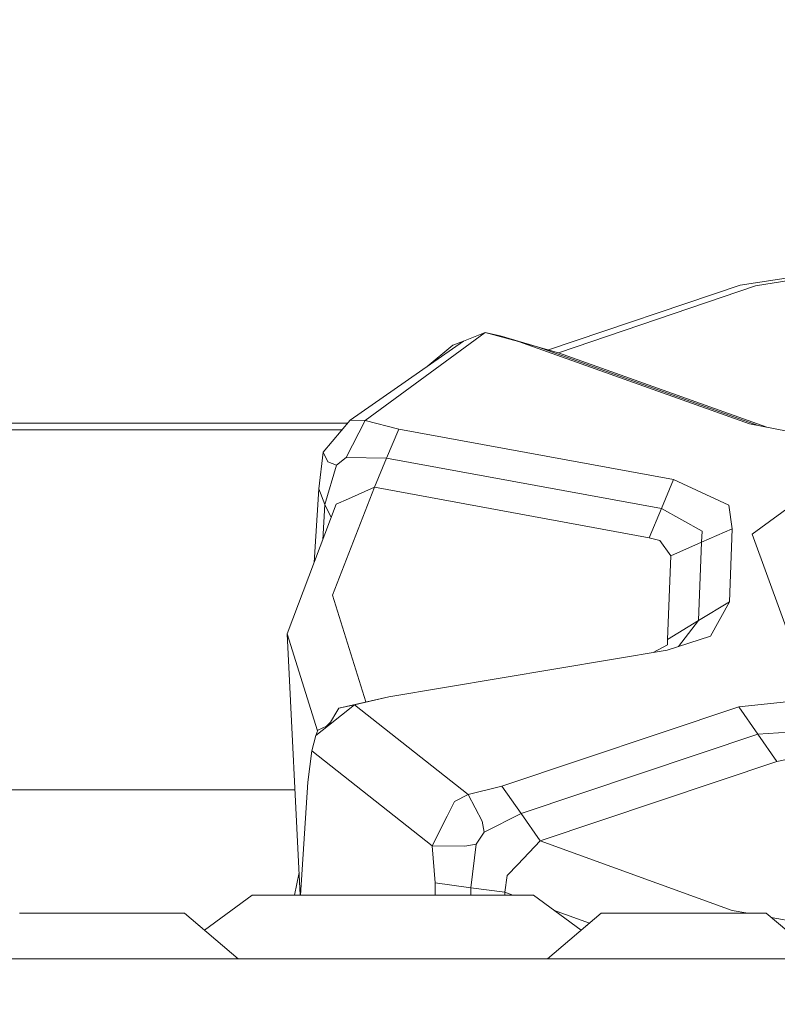
# Model space of a CAD drawing. Units: millimetres. Extents: x 456 to 9385, y -370 to 4022.
# Drawn here: x 2893 to 2935, y 1270 to 1324 of the extents above; entities that cross this region are included whole.
import ezdxf

# ---------------------------------------------------------------- set-up
doc = ezdxf.new("R2010")
doc.units = ezdxf.units.MM
doc.layers.add('1', color=7, linetype='Continuous', true_color=0xffffff)
doc.styles.add('blockfont', font='simplex.shx')
doc.dimstyles.get("Standard").update_dxf_attribs({"dimtxt": 0.18, "dimasz": 0.18, "dimexe": 0.18, "dimexo": 0.0625, "dimgap": 0.09, "dimtad": 0, "dimtih": 1, "dimtoh": 1, "dimdec": 4, "dimzin": 0, "dimdsep": 46, "dimtxsty": 'Standard', "dimcen": 0.09, "dimadec": 0, "dimazin": 0, "dimtfac": 1, "dimtdec": 4, "dimtofl": 0, "dimtmove": 0, "dimatfit": 3, "dimfxl": 1, "dimtolj": 1, "dimtzin": 0, "dimarcsym": 0})

# ---------------------------------------------------------------- blocks, each defined once
blk = doc.blocks.new('_U4')
at = {"layer": '1', "color": 18, "lineweight": 13}
for p, q in [((3705, 1348.4125), (3705, 116.461749)), ((1415.574299, 279.257722), (1415.574299, 116.461749)), ((1415.574299, 119.636749), (2452.241316, 119.636749)), ((3705, 119.636749), (2668.332983, 119.636749)), ((2456.953816, 44.636749), (2431.953816, 44.636749)), ((2431.953816, 44.636749), (2431.953816, -49.113251)), ((2688.620483, 44.636749), (2663.620483, 44.636749)), ((2688.620483, -49.113251), (2688.620483, 44.636749)), ((2431.953816, -49.113251), (2456.953816, -49.113251)), ((2663.620483, -49.113251), (2688.620483, -49.113251))]:
    blk.add_line(p, q, dxfattribs=at)
at = {"layer": '1', "color": 18, "lineweight": 70}
for points in [[(1415.574299, 119.636749), (1465.57425, 133.034208), (1465.574348, 106.239289)], [(3705, 119.636749), (3655.000049, 106.239289), (3654.999951, 133.034208)]]:
    blk.add_solid(points, dxfattribs=at)
at = {"layer": '1', "color": 18, "linetype": 'Continuous', "lineweight": 13, "char_height": 50, "attachment_point": 7, "line_spacing_factor": 0.903614, "style": 'blockfont'}
for s, insert in [('\\W1.4631;90.1', (2456.478816, 80.740915)), ('\\W1.1743;2289', (2456.478816, -41.134085))]:
    blk.add_mtext(s, dxfattribs=dict(at, insert=insert))
blk = doc.blocks.new('_U11')
at = {"layer": '1', "color": 18, "lineweight": 13}
for p, q in [((655.399906, 1202.095759), (655.399906, 3632.71308)), ((655.399906, 3629.53808), (1995.174953, 3629.53808)), ((3705, 3629.53808), (2414.339537, 3629.53808)), ((1972.64787, 3554.53808), (1947.64787, 3554.53808)), ((1947.64787, 3554.53808), (1947.64787, 3460.78808)), ((2204.314537, 3554.53808), (2179.314537, 3554.53808)), ((2204.314537, 3460.78808), (2204.314537, 3554.53808)), ((1947.64787, 3460.78808), (1972.64787, 3460.78808)), ((2179.314537, 3460.78808), (2204.314537, 3460.78808))]:
    blk.add_line(p, q, dxfattribs=at)
at = {"layer": '1', "color": 18, "lineweight": 70}
for points in [[(655.399906, 3629.53808), (705.399857, 3642.935539), (705.399956, 3616.14062)], [(3705, 3629.53808), (3655.000049, 3616.14062), (3654.999951, 3642.935539)]]:
    blk.add_solid(points, dxfattribs=at)
at = {"layer": '1', "color": 18, "linetype": 'Continuous', "lineweight": 13, "char_height": 50, "attachment_point": 7, "line_spacing_factor": 0.903614, "style": 'blockfont'}
for s, insert in [('\\W1.1628;120', (1999.412453, 3590.642246)), ('\\W1.1047;BBC', (2256.964537, 3590.642246)), ('\\W1.1591;3048', (1972.17287, 3468.767246))]:
    blk.add_mtext(s, dxfattribs=dict(at, insert=insert))

msp = doc.modelspace()

# ---------------------------------------------------------------- linework, layer by layer
at = {"layer": '1', "color": 18, "linetype": 'Continuous', "lineweight": 13}
for p, q in [((2946.750152, 1311.643831), (2933.037031, 1309.587471)), ((2933.880555, 1309.552662), (2946.750152, 1311.643831)), ((2922.487797, 1306.021054), (2933.037031, 1309.587471)), ((2923.032749, 1305.866592), (2933.880555, 1309.552662)), ((2912.405717, 1302.142732), (2919.014919, 1306.976072)), ((2917.813289, 1306.5046), (2919.014919, 1306.976072)), ((2919.014919, 1306.976072), (2920.844066, 1306.487076)), ((2919.835555, 1306.801312), (2919.014919, 1306.976072)), ((2919.835555, 1306.801312), (2921.938407, 1306.176774)), ((2911.57912, 1302.154295), (2917.813289, 1306.5046)), ((2915.813454, 1305.109082), (2917.234647, 1306.277625)), ((2917.813289, 1306.5046), (2917.234647, 1306.277625)), ((2920.844066, 1306.487076), (2933.541524, 1301.949374)), ((2921.938407, 1306.176774), (2920.844066, 1306.487076)), ((2921.938407, 1306.176774), (2934.021949, 1301.858469)), ((2923.032749, 1305.866592), (2921.938407, 1306.176774)), ((2923.032749, 1305.866592), (2934.502442, 1301.76755)), ((2911.439928, 1301.990382), (2836.328993, 1301.990382)), ((2911.088455, 1301.576488), (2911.57912, 1302.154295)), ((2911.367166, 1300.09865), (2912.405717, 1302.142732)), ((2912.405717, 1302.142732), (2911.57912, 1302.154295)), ((2912.405717, 1302.142732), (2914.251554, 1301.666014)), ((2933.541524, 1301.949374), (2936.279523, 1301.431291)), ((2911.129655, 1301.625006), (2629.370677, 1301.625006)), ((2910.09711, 1300.408952), (2911.088455, 1301.576488)), ((2913.583267, 1300.066821), (2914.251554, 1301.666014)), ((2929.365623, 1298.895471), (2914.251554, 1301.666014)), ((2933.690536, 1295.886986), (2941.632974, 1301.695101)), ((2909.860599, 1298.391216), (2910.09711, 1300.408952)), ((2910.350311, 1299.862497), (2910.09711, 1300.408952)), ((2910.194862, 1297.522537), (2910.824048, 1299.686186)), ((2910.350311, 1299.862497), (2910.824048, 1299.686186)), ((2910.824048, 1299.686186), (2911.367166, 1300.09865)), ((2911.367166, 1300.09865), (2913.583267, 1300.066821)), ((2912.914979, 1298.467509), (2913.583267, 1300.066821)), ((2913.583267, 1300.066821), (2928.697097, 1297.296278)), ((2928.697097, 1297.296278), (2929.365623, 1298.895471)), ((2932.404268, 1297.489755), (2929.365623, 1298.895471)), ((2909.59687, 1294.327813), (2909.860599, 1298.391216)), ((2910.194862, 1297.522537), (2909.860599, 1298.391216)), ((2910.611379, 1292.536132), (2912.914979, 1298.467509)), ((2911.488283, 1297.839992), (2912.914979, 1298.467509)), ((2912.914979, 1298.467509), (2928.029048, 1295.696966)), ((2908.114183, 1290.4061), (2910.812366, 1297.542803)), ((2910.07221, 1295.585089), (2910.194862, 1297.522537)), ((2910.533729, 1296.805808), (2910.194862, 1297.522537)), ((2911.488283, 1297.839992), (2910.812366, 1297.542803)), ((2932.601201, 1296.184532), (2932.404268, 1297.489755)), ((2928.029048, 1295.696966), (2928.697097, 1297.296278)), ((2930.93704, 1296.059482), (2928.697097, 1297.296278)), ((2930.907237, 1295.444123), (2932.601201, 1296.184532)), ((2930.907237, 1295.444123), (2930.93704, 1296.059482)), ((2932.450759, 1292.167537), (2932.601201, 1296.184532)), ((2936.122882, 1289.199583), (2933.690536, 1295.886986)), ((2928.609836, 1295.534007), (2928.029048, 1295.696966)), ((2929.213273, 1294.703834), (2928.609836, 1295.534007)), ((2929.213273, 1294.703834), (2930.907237, 1295.444123)), ((2930.745828, 1291.134827), (2930.907237, 1295.444123)), ((2929.040897, 1290.101998), (2929.213273, 1294.703834)), ((2912.442548, 1286.661661), (2910.611379, 1292.536132)), ((2930.745828, 1291.134827), (2932.450759, 1292.167537)), ((2931.406247, 1290.284984), (2932.450759, 1292.167537)), ((2930.745828, 1291.134827), (2929.040897, 1290.101998)), ((2929.649168, 1289.711753), (2930.745828, 1291.134827)), ((2909.788365, 1285.080541), (2908.114183, 1290.4061)), ((2908.839093, 1276.03244), (2908.114183, 1290.4061)), ((2929.013955, 1289.504521), (2931.406247, 1290.284984)), ((2929.044235, 1289.799444), (2929.040897, 1290.101998)), ((2913.700569, 1286.952965), (2929.013955, 1289.504521)), ((2928.25443, 1289.377967), (2929.044235, 1289.799444)), ((2910.966384, 1286.319844), (2913.700569, 1286.952965)), ((2911.819923, 1286.50295), (2913.700569, 1286.952965)), ((2937.25537, 1286.842935), (2932.959068, 1286.392324)), ((2910.387981, 1285.364859), (2911.819923, 1286.50295)), ((2910.387981, 1285.364859), (2910.966384, 1286.319844)), ((2910.966384, 1286.319844), (2911.819923, 1286.50295)), ((2918.063867, 1281.577222), (2911.819923, 1286.50295)), ((2932.959068, 1286.392324), (2919.928539, 1282.039635)), ((2934.008586, 1284.889452), (2932.959068, 1286.392324)), ((2910.286176, 1285.324566), (2910.498526, 1285.547377)), ((2910.387981, 1285.364859), (2909.698713, 1284.817092)), ((2909.797656, 1285.107844), (2909.698713, 1284.817092)), ((2909.797656, 1285.107844), (2910.286176, 1285.324566)), ((2937.571752, 1285.121433), (2934.008586, 1284.889452)), ((2909.481275, 1283.966415), (2909.698713, 1284.817092)), ((2920.978296, 1280.536883), (2934.008586, 1284.889452)), ((2935.058343, 1283.386819), (2934.008586, 1284.889452)), ((2909.255969, 1282.244913), (2909.481275, 1283.966415)), ((2916.083562, 1278.757922), (2909.481275, 1283.966415)), ((2922.028053, 1279.03413), (2935.058343, 1283.386819)), ((2935.670841, 1283.525817), (2935.058343, 1283.386819)), ((2908.846914, 1276.03244), (2909.255969, 1282.244913)), ((2866.289127, 1281.828038), (2908.546802, 1281.828038)), ((2918.063867, 1281.577222), (2919.928539, 1282.039635)), ((2920.978296, 1280.536883), (2919.928539, 1282.039635)), ((2916.913974, 1280.38656), (2917.325008, 1281.192534)), ((2918.063867, 1281.577222), (2917.325008, 1281.192534)), ((2918.834913, 1280.115835), (2918.063867, 1281.577222)), ((2916.083562, 1278.757922), (2916.913974, 1280.38656)), ((2918.834913, 1280.115835), (2918.954599, 1279.495709)), ((2918.954599, 1279.495709), (2920.978296, 1280.536883)), ((2922.028053, 1279.03413), (2920.978296, 1280.536883)), ((2918.513286, 1278.833978), (2918.954599, 1279.495709)), ((2920.794952, 1277.727358), (2922.028053, 1279.03413)), ((2932.594049, 1275.193922), (2922.028053, 1279.03413)), ((2917.881477, 1278.730623), (2916.083562, 1278.757922)), ((2916.254508, 1276.723616), (2916.083562, 1278.757922)), ((2917.881477, 1278.730623), (2918.513286, 1278.833978)), ((2918.217409, 1276.436202), (2918.513286, 1278.833978)), ((2920.794952, 1277.727358), (2920.221794, 1277.120106)), ((2908.519889, 1276.03244), (2908.776191, 1277.279689)), ((2920.089233, 1276.194446), (2920.221794, 1277.120106)), ((2916.253926, 1276.03244), (2916.254508, 1276.723616)), ((2918.217409, 1276.436202), (2916.254508, 1276.723616)), ((2918.216952, 1276.03244), (2918.217409, 1276.436202)), ((2920.089233, 1276.194446), (2918.217409, 1276.436202)), ((2906.198728, 1276.03244), (2903.573138, 1274.107091)), ((2906.198728, 1276.03244), (2908.463228, 1276.03244)), ((2908.463228, 1276.03244), (2913.929927, 1276.03244)), ((2913.929927, 1276.03244), (2919.396865, 1276.03244)), ((2919.396865, 1276.03244), (2921.661126, 1276.03244)), ((2920.088998, 1276.03244), (2920.089233, 1276.194446)), ((2920.089233, 1276.194446), (2920.53395, 1276.03244)), ((2921.661126, 1276.03244), (2924.286844, 1274.106998)), ((2922.773869, 1275.216464), (2924.748003, 1274.49731)), ((2933.455482, 1275.039665), (2932.594049, 1275.193922)), ((2894.718873, 1275.039665), (2893.388736, 1275.039665)), ((2894.718873, 1275.039665), (2897.929895, 1275.039665)), ((2897.929895, 1275.039665), (2901.141155, 1275.039665)), ((2901.141155, 1275.039665), (2902.471292, 1275.039665)), ((2902.471292, 1275.039665), (2903.573138, 1274.107091)), ((2902.471292, 1275.039665), (2905.430066, 1272.535436)), ((2925.388801, 1275.039665), (2922.430026, 1272.535436)), ((2925.388801, 1275.039665), (2924.286844, 1274.106998)), ((2926.718938, 1275.039665), (2925.388801, 1275.039665)), ((2926.718938, 1275.039665), (2929.92996, 1275.039665)), ((2929.92996, 1275.039665), (2933.141219, 1275.039665)), ((2933.141219, 1275.039665), (2934.471357, 1275.039665)), ((2934.471357, 1275.039665), (2937.429893, 1272.535436)), ((2936.179704, 1274.551839), (2934.743937, 1274.808942)), ((2881.930101, 1272.535436), (2913.929927, 1272.535436)), ((2913.929927, 1272.535436), (2945.929992, 1272.535436))]:
    msp.add_line(p, q, dxfattribs=at)

# ---------------------------------------------------------------- dimensions: what is measured, and where the dimension line sits
for base, p1, p2, text, override, picture, middle in [((655.399906, 3629.53808), (3705, 3830), (655.399906, 1200.508259), '\\C18;120\\P[\\C18;\\H50.00;\\Fsimplex.shx;3048\\Fsimplex.shx;\\H50.00;\\C18; ]\\C18;\\H50.00;\\Fsimplex.shx;BBC\\Fsimplex.shx;\\H50.00;\\C18;', {"dimtxt": 50, "dimasz": 50, "dimexe": 3.175, "dimexo": 1.5875, "dimgap": 1.5875, "dimtih": 1, "dimtoh": 1, "dimdec": 1, "dimlfac": 0.03937, "dimdsep": 46, "dimlunit": 2, "dimpost": '', "dimtxsty": 'blockfont', "dimsah": 1, "dimse1": 0, "dimse2": 0, "dimsd1": 0, "dimsd2": 0, "dimclrd": 18, "dimclre": 18, "dimclrt": 18, "dimtol": 0, "dimtm": -0.1, "dimtfac": 1, "dimtdec": 2, "dimtofl": 1, "dimtmove": 0, "dimlwd": 13, "dimlwe": 13}, '_U11', (2191.137453, 3629.53808)), ((3705, 119.636749), (1415.574299, 280.845222), (3705, 1350), '<>\\P[\\C18;\\H50.00;\\Fsimplex.shx;2289\\Fsimplex.shx;\\H50.00;\\C18; ]', {"dimtxt": 50, "dimasz": 50, "dimexe": 3.175, "dimexo": 1.5875, "dimgap": 1.5875, "dimtih": 1, "dimtoh": 1, "dimdec": 1, "dimlfac": 0.03937, "dimdsep": 46, "dimlunit": 2, "dimtxsty": 'blockfont', "dimsah": 1, "dimse1": 0, "dimse2": 0, "dimsd1": 0, "dimsd2": 0, "dimclrd": 18, "dimclre": 18, "dimclrt": 18, "dimtol": 0, "dimtm": -0.1, "dimtfac": 1, "dimtdec": 2, "dimtofl": 1, "dimtmove": 0, "dimlwd": 13, "dimlwe": 13}, '_U4', (2560.28715, 119.636749))]:
    dim = msp.add_linear_dim(base=base, p1=p1, p2=p2, text=text, dimstyle='Standard', override=override, dxfattribs=at)
    dim.commit()
    dim.dimension.update_dxf_attribs({"geometry": picture, "text_midpoint": middle, "dimtype": 160})

doc.saveas('drawing.dxf')
